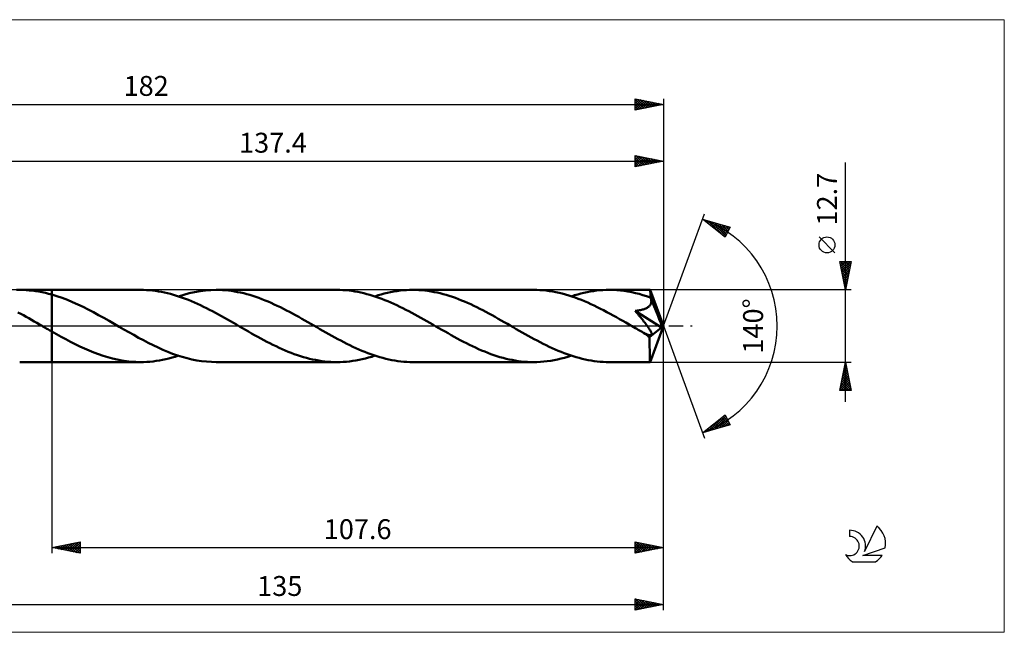
# Model space of a CAD drawing. Units: millimetres. Extents: x -90 to 197, y -54 to 54.
# Drawn here: x 24 to 197, y -54 to 54 of the extents above; entities that cross this region are included whole.
import ezdxf
from ezdxf.enums import TextEntityAlignment as Align

# ---------------------------------------------------------------- set-up
doc = ezdxf.new("R2010")
doc.units = ezdxf.units.MM
doc.header["$LTSCALE"] = 6.35
doc.linetypes.add('LONGDASH_DASH', pattern=[0.85, 0.4, -0.2, 0.05, -0.2])
for name, color, linetype in [('1', 4, 'CONTINUOUS'), ('2', 7, 'CONTINUOUS'), ('4', 2, 'LONGDASH_DASH'), ('CUT', 1, 'CONTINUOUS'), ('INFTOTAL', 9, 'CONTINUOUS'), ('NOCUT', 7, 'CONTINUOUS'), ('SK2', 7, 'CONTINUOUS'), ('SK4', 2, 'LONGDASH_DASH'), ('SK6', 5, 'CONTINUOUS')]:
    doc.layers.add(name, color=color, linetype=linetype)
doc.styles.get("Standard").update_dxf_attribs({"font": 'Monospac821 BT'})

msp = doc.modelspace()

# ---------------------------------------------------------------- linework, layer by layer
at = {"layer": '1', "color": 4, "linetype": 'CONTINUOUS', "lineweight": 50}
for p, q in [((23.6, 6.34), (24.16, 6.35)), ((24.72, 6.34), (24.16, 6.35)), ((24.16, 6.35), (29.8, 6.35)), ((25.28, 6.32), (24.72, 6.34)), ((25.85, 6.27), (25.28, 6.32)), ((26.41, 6.22), (25.85, 6.27)), ((26.98, 6.14), (26.41, 6.22)), ((27.54, 6.05), (26.98, 6.14)), ((28.11, 5.94), (27.54, 6.05)), ((28.67, 5.82), (28.11, 5.94)), ((29.24, 5.68), (28.67, 5.82)), ((29.8, 5.53), (29.24, 5.68)), ((29.8, 6.35), (45.4, 6.35)), ((29.8, -6.35), (29.8, 6.35)), ((30.71, 5.25), (29.8, 5.53)), ((31.63, 4.94), (30.71, 5.25)), ((45.93, 6.34), (45.4, 6.35)), ((46.46, 6.32), (45.93, 6.34)), ((46.98, 6.28), (46.46, 6.32)), ((47.51, 6.23), (46.98, 6.28)), ((48.04, 6.17), (47.51, 6.23)), ((48.56, 6.09), (48.04, 6.17)), ((49.09, 6), (48.56, 6.09)), ((49.61, 5.89), (49.09, 6)), ((50.14, 5.77), (49.61, 5.89)), ((50.67, 5.64), (50.14, 5.77)), ((51.19, 5.49), (50.67, 5.64)), ((51.72, 5.33), (51.19, 5.49)), ((52.25, 5.16), (51.72, 5.33)), ((52.06, 5.22), (53.01, 5.51)), ((53.01, 5.51), (53.96, 5.77)), ((53.96, 5.77), (54.92, 5.97)), ((54.92, 5.97), (55.87, 6.14)), ((55.87, 6.14), (56.82, 6.26)), ((56.82, 6.26), (57.77, 6.33)), ((57.77, 6.33), (58.72, 6.35)), ((59.26, 6.34), (58.72, 6.35)), ((58.72, 6.35), (79.96, 6.35)), ((59.8, 6.32), (59.26, 6.34)), ((60.33, 6.28), (59.8, 6.32)), ((60.87, 6.23), (60.33, 6.28)), ((61.4, 6.16), (60.87, 6.23)), ((61.94, 6.08), (61.4, 6.16)), ((62.48, 5.98), (61.94, 6.08)), ((63.01, 5.87), (62.48, 5.98)), ((63.55, 5.75), (63.01, 5.87)), ((64.09, 5.61), (63.55, 5.75)), ((64.62, 5.46), (64.09, 5.61)), ((65.16, 5.29), (64.62, 5.46)), ((65.7, 5.12), (65.16, 5.29)), ((80.49, 6.34), (79.96, 6.35)), ((81.02, 6.32), (80.49, 6.34)), ((81.55, 6.28), (81.02, 6.32)), ((82.08, 6.23), (81.55, 6.28)), ((82.6, 6.17), (82.08, 6.23)), ((83.13, 6.09), (82.6, 6.17)), ((83.66, 6), (83.13, 6.09)), ((84.18, 5.89), (83.66, 6)), ((84.71, 5.77), (84.18, 5.89)), ((85.24, 5.63), (84.71, 5.77)), ((85.77, 5.49), (85.24, 5.63)), ((86.29, 5.33), (85.77, 5.49)), ((86.82, 5.16), (86.29, 5.33)), ((86.63, 5.22), (87.18, 5.4)), ((87.18, 5.4), (87.73, 5.56)), ((87.73, 5.56), (88.29, 5.7)), ((88.29, 5.7), (88.84, 5.84)), ((88.84, 5.84), (89.39, 5.96)), ((89.39, 5.96), (89.94, 6.06)), ((89.94, 6.06), (90.5, 6.15)), ((90.5, 6.15), (91.06, 6.22)), ((91.06, 6.22), (91.61, 6.28)), ((91.61, 6.28), (92.17, 6.32)), ((92.17, 6.32), (92.73, 6.34)), ((92.73, 6.34), (93.29, 6.35)), ((93.82, 6.34), (93.29, 6.35)), ((93.29, 6.35), (114.53, 6.35)), ((94.36, 6.32), (93.82, 6.34)), ((94.9, 6.28), (94.36, 6.32)), ((95.43, 6.23), (94.9, 6.28)), ((95.97, 6.16), (95.43, 6.23)), ((96.51, 6.08), (95.97, 6.16)), ((97.04, 5.98), (96.51, 6.08)), ((97.58, 5.87), (97.04, 5.98)), ((98.11, 5.75), (97.58, 5.87)), ((98.65, 5.61), (98.11, 5.75)), ((99.19, 5.46), (98.65, 5.61)), ((99.72, 5.29), (99.19, 5.46)), ((100.26, 5.12), (99.72, 5.29)), ((115.09, 6.34), (114.53, 6.35)), ((115.66, 6.32), (115.09, 6.34)), ((116.22, 6.28), (115.66, 6.32)), ((116.78, 6.22), (116.22, 6.28)), ((117.34, 6.14), (116.78, 6.22)), ((117.91, 6.05), (117.34, 6.14)), ((118.47, 5.95), (117.91, 6.05)), ((119.03, 5.83), (118.47, 5.95)), ((119.59, 5.69), (119.03, 5.83)), ((120.16, 5.54), (119.59, 5.69)), ((120.72, 5.37), (120.16, 5.54)), ((121.28, 5.19), (120.72, 5.37)), ((121.19, 5.22), (121.75, 5.4)), ((121.75, 5.4), (122.3, 5.56)), ((122.3, 5.56), (122.86, 5.71)), ((122.86, 5.71), (123.41, 5.84)), ((123.41, 5.84), (123.97, 5.96)), ((123.97, 5.96), (124.52, 6.06)), ((124.52, 6.06), (125.08, 6.15)), ((125.08, 6.15), (125.63, 6.22)), ((125.63, 6.22), (126.19, 6.28)), ((126.19, 6.28), (126.74, 6.32)), ((126.74, 6.32), (127.3, 6.34)), ((127.3, 6.34), (127.85, 6.35)), ((128.51, 6.34), (127.85, 6.35)), ((127.85, 6.35), (135.03, 6.35)), ((129.17, 6.3), (128.51, 6.34)), ((129.83, 6.25), (129.17, 6.3)), ((130.48, 6.17), (129.83, 6.25)), ((131.14, 6.07), (130.48, 6.17)), ((131.8, 5.95), (131.14, 6.07)), ((132.46, 5.8), (131.8, 5.95)), ((133.12, 5.64), (132.46, 5.8)), ((133.77, 5.45), (133.12, 5.64)), ((134.43, 5.25), (133.77, 5.45)), ((135.09, 5.03), (134.43, 5.25)), ((135.04, 6.34), (135.03, 6.35)), ((135.03, 6.35), (135.03, 6.35)), ((135.03, 6.35), (135.03, 6.35)), ((135.03, 6.35), (135.03, 6.35)), ((135.03, 6.35), (135.03, 6.35)), ((135.04, 6.32), (135.04, 6.34)), ((137.4, 0), (135.04, 6.34)), ((135.04, 6.34), (135.04, 6.34)), ((135.05, 6.28), (135.04, 6.32)), ((135.05, 6.23), (135.05, 6.28)), ((135.06, 6.16), (135.05, 6.23)), ((135.07, 6.08), (135.06, 6.16)), ((135.07, 5.99), (135.07, 6.08)), ((135.08, 5.88), (135.07, 5.99)), ((135.08, 5.76), (135.08, 5.88)), ((135.09, 5.63), (135.08, 5.76)), ((137.4, 0), (135.09, 5.63)), ((135.09, 5.03), (135.09, 5.63)), ((32.55, 4.59), (31.63, 4.94)), ((33.47, 4.21), (32.55, 4.59)), ((34.38, 3.8), (33.47, 4.21)), ((35.3, 3.36), (34.38, 3.8)), ((52.77, 4.98), (52.25, 5.16)), ((53.3, 4.78), (52.77, 4.98)), ((53.83, 4.58), (53.3, 4.78)), ((54.35, 4.36), (53.83, 4.58)), ((54.88, 4.13), (54.35, 4.36)), ((55.41, 3.9), (54.88, 4.13)), ((55.93, 3.66), (55.41, 3.9)), ((56.46, 3.4), (55.93, 3.66)), ((66.23, 4.93), (65.7, 5.12)), ((66.77, 4.73), (66.23, 4.93)), ((67.31, 4.51), (66.77, 4.73)), ((67.85, 4.29), (67.31, 4.51)), ((68.39, 4.05), (67.85, 4.29)), ((68.92, 3.81), (68.39, 4.05)), ((69.46, 3.56), (68.92, 3.81)), ((70, 3.3), (69.46, 3.56)), ((87.35, 4.97), (86.82, 5.16)), ((87.87, 4.78), (87.35, 4.97)), ((88.4, 4.57), (87.87, 4.78)), ((88.92, 4.36), (88.4, 4.57)), ((89.45, 4.13), (88.92, 4.36)), ((89.98, 3.9), (89.45, 4.13)), ((90.51, 3.65), (89.98, 3.9)), ((91.03, 3.4), (90.51, 3.65)), ((100.8, 4.93), (100.26, 5.12)), ((101.33, 4.73), (100.8, 4.93)), ((101.87, 4.51), (101.33, 4.73)), ((102.4, 4.29), (101.87, 4.51)), ((102.94, 4.06), (102.4, 4.29)), ((103.48, 3.82), (102.94, 4.06)), ((104.02, 3.56), (103.48, 3.82)), ((104.55, 3.3), (104.02, 3.56)), ((121.84, 5), (121.28, 5.19)), ((122.4, 4.79), (121.84, 5)), ((122.96, 4.58), (122.4, 4.79)), ((123.51, 4.35), (122.96, 4.58)), ((124.07, 4.11), (123.51, 4.35)), ((124.63, 3.86), (124.07, 4.11)), ((125.19, 3.59), (124.63, 3.86)), ((125.75, 3.32), (125.19, 3.59)), ((134.86, 3.46), (134.96, 3.55)), ((134.96, 3.55), (135.04, 3.65)), ((135.04, 3.65), (135.11, 3.76)), ((135.11, 4.99), (135.09, 5.03)), ((135.12, 4.95), (135.11, 4.99)), ((135.11, 3.76), (135.17, 3.87)), ((135.14, 4.91), (135.12, 4.95)), ((135.15, 4.87), (135.14, 4.91)), ((135.17, 4.83), (135.15, 4.87)), ((135.19, 4.78), (135.17, 4.83)), ((135.17, 3.87), (135.21, 3.99)), ((135.2, 4.74), (135.19, 4.78)), ((135.23, 4.62), (135.2, 4.74)), ((136.04, 2.71), (135.2, 4.74)), ((135.21, 3.99), (135.24, 4.11)), ((135.25, 4.49), (135.23, 4.62)), ((135.24, 4.11), (135.25, 4.24)), ((135.26, 4.37), (135.25, 4.49)), ((135.25, 4.24), (135.26, 4.37)), ((24.33, 2.14), (23.85, 2.4)), ((24.8, 1.89), (24.33, 2.14)), ((25.28, 1.62), (24.8, 1.89)), ((36.21, 2.9), (35.3, 3.36)), ((37.13, 2.43), (36.21, 2.9)), ((38.04, 1.93), (37.13, 2.43)), ((38.96, 1.42), (38.04, 1.93)), ((56.99, 3.14), (56.46, 3.4)), ((57.52, 2.87), (56.99, 3.14)), ((58.04, 2.6), (57.52, 2.87)), ((58.57, 2.32), (58.04, 2.6)), ((59.1, 2.03), (58.57, 2.32)), ((59.63, 1.74), (59.1, 2.03)), ((60.16, 1.44), (59.63, 1.74)), ((70.54, 3.03), (70, 3.3)), ((71.08, 2.75), (70.54, 3.03)), ((71.61, 2.47), (71.08, 2.75)), ((72.15, 2.18), (71.61, 2.47)), ((72.69, 1.89), (72.15, 2.18)), ((73.23, 1.59), (72.69, 1.89)), ((91.56, 3.14), (91.03, 3.4)), ((92.09, 2.87), (91.56, 3.14)), ((92.62, 2.59), (92.09, 2.87)), ((93.14, 2.31), (92.62, 2.59)), ((93.67, 2.03), (93.14, 2.31)), ((94.2, 1.74), (93.67, 2.03)), ((94.73, 1.44), (94.2, 1.74)), ((105.09, 3.03), (104.55, 3.3)), ((105.63, 2.76), (105.09, 3.03)), ((106.17, 2.47), (105.63, 2.76)), ((106.7, 2.19), (106.17, 2.47)), ((107.24, 1.89), (106.7, 2.19)), ((107.78, 1.59), (107.24, 1.89)), ((126.31, 3.04), (125.75, 3.32)), ((126.87, 2.76), (126.31, 3.04)), ((127.43, 2.46), (126.87, 2.76)), ((127.99, 2.16), (127.43, 2.46)), ((128.55, 1.86), (127.99, 2.16)), ((129.11, 1.55), (128.55, 1.86)), ((132.43, 2.64), (132.62, 2.67)), ((132.59, 2.45), (132.43, 2.64)), ((137.07, -0.26), (132.43, 2.64)), ((132.75, 2.25), (132.59, 2.45)), ((132.62, 2.67), (132.81, 2.7)), ((132.91, 2.06), (132.75, 2.25)), ((132.81, 2.7), (133, 2.73)), ((133.07, 1.87), (132.91, 2.06)), ((133, 2.73), (133.17, 2.76)), ((133.23, 1.67), (133.07, 1.87)), ((133.17, 2.76), (133.35, 2.8)), ((133.35, 2.8), (133.52, 2.84)), ((133.52, 2.84), (133.68, 2.88)), ((133.68, 2.88), (133.83, 2.92)), ((133.83, 2.92), (133.99, 2.97)), ((133.99, 2.97), (134.13, 3.03)), ((134.13, 3.03), (134.27, 3.09)), ((134.27, 3.09), (134.4, 3.15)), ((134.4, 3.15), (134.53, 3.22)), ((134.53, 3.22), (134.65, 3.29)), ((134.65, 3.29), (134.76, 3.37)), ((134.76, 3.37), (134.86, 3.46)), ((136.43, 1.75), (136.04, 2.71)), ((136.66, 1.18), (136.43, 1.75)), ((25.75, 1.36), (25.28, 1.62)), ((26.22, 1.09), (25.75, 1.36)), ((26.7, 0.82), (26.22, 1.09)), ((27.17, 0.55), (26.7, 0.82)), ((27.64, 0.27), (27.17, 0.55)), ((28.12, 0), (27.64, 0.27)), ((28.22, -0.06), (28.12, 0)), ((39.88, 0.9), (38.96, 1.42)), ((40.79, 0.37), (39.88, 0.9)), ((41.65, -0.12), (40.79, 0.37)), ((60.68, 1.15), (60.16, 1.44)), ((61.21, 0.85), (60.68, 1.15)), ((61.74, 0.54), (61.21, 0.85)), ((62.27, 0.24), (61.74, 0.54)), ((62.8, -0.07), (62.27, 0.24)), ((73.76, 1.29), (73.23, 1.59)), ((74.29, 0.98), (73.76, 1.29)), ((74.83, 0.68), (74.29, 0.98)), ((75.36, 0.37), (74.83, 0.68)), ((75.88, 0.07), (75.36, 0.37)), ((76.4, -0.23), (75.88, 0.07)), ((95.25, 1.14), (94.73, 1.44)), ((95.78, 0.84), (95.25, 1.14)), ((96.31, 0.54), (95.78, 0.84)), ((96.84, 0.24), (96.31, 0.54)), ((97.37, -0.07), (96.84, 0.24)), ((108.32, 1.29), (107.78, 1.59)), ((108.85, 0.99), (108.32, 1.29)), ((109.39, 0.68), (108.85, 0.99)), ((109.93, 0.37), (109.39, 0.68)), ((110.45, 0.07), (109.93, 0.37)), ((110.98, -0.23), (110.45, 0.07)), ((129.67, 1.23), (129.11, 1.55)), ((130.23, 0.91), (129.67, 1.23)), ((130.78, 0.59), (130.23, 0.91)), ((131.34, 0.27), (130.78, 0.59)), ((131.9, -0.05), (131.34, 0.27)), ((133.38, 1.49), (133.23, 1.67)), ((133.54, 1.3), (133.38, 1.49)), ((133.68, 1.12), (133.54, 1.3)), ((133.83, 0.94), (133.68, 1.12)), ((133.96, 0.76), (133.83, 0.94)), ((134.1, 0.59), (133.96, 0.76)), ((134.23, 0.42), (134.1, 0.59)), ((134.35, 0.26), (134.23, 0.42)), ((134.46, 0.1), (134.35, 0.26)), ((134.57, -0.05), (134.46, 0.1)), ((135.04, -6.34), (137.4, 0)), ((136.8, 0.81), (136.66, 1.18)), ((136.9, 0.53), (136.8, 0.81)), ((136.96, 0.32), (136.9, 0.53)), ((137.01, 0.14), (136.96, 0.32)), ((137.01, 0.08), (137, 0.14)), ((137.4, 0), (137, 0.14)), ((137.01, 0.14), (137, 0.14)), ((137.4, 0), (137.01, 0.14)), ((137.03, 0.01), (137.01, 0.08)), ((137.04, -0.05), (137.03, 0.01)), ((28.33, -0.12), (28.22, -0.06)), ((28.44, -0.19), (28.33, -0.12)), ((28.55, -0.25), (28.44, -0.19)), ((28.65, -0.31), (28.55, -0.25)), ((28.76, -0.37), (28.65, -0.31)), ((28.93, -0.47), (28.76, -0.37)), ((29.11, -0.57), (28.93, -0.47)), ((29.28, -0.67), (29.11, -0.57)), ((29.45, -0.77), (29.28, -0.67)), ((29.63, -0.87), (29.45, -0.77)), ((29.8, -0.97), (29.63, -0.87)), ((30.62, -1.43), (29.8, -0.97)), ((31.44, -1.89), (30.62, -1.43)), ((42.5, -0.61), (41.65, -0.12)), ((43.36, -1.1), (42.5, -0.61)), ((44.21, -1.58), (43.36, -1.1)), ((45.07, -2.06), (44.21, -1.58)), ((63.33, -0.37), (62.8, -0.07)), ((63.87, -0.68), (63.33, -0.37)), ((64.41, -0.99), (63.87, -0.68)), ((64.94, -1.3), (64.41, -0.99)), ((65.48, -1.6), (64.94, -1.3)), ((66.02, -1.9), (65.48, -1.6)), ((76.93, -0.53), (76.4, -0.23)), ((77.45, -0.83), (76.93, -0.53)), ((77.98, -1.13), (77.45, -0.83)), ((78.51, -1.43), (77.98, -1.13)), ((79.03, -1.73), (78.51, -1.43)), ((79.56, -2.02), (79.03, -1.73)), ((97.89, -0.37), (97.37, -0.07)), ((98.43, -0.68), (97.89, -0.37)), ((98.97, -0.99), (98.43, -0.68)), ((99.51, -1.29), (98.97, -0.99)), ((100.04, -1.6), (99.51, -1.29)), ((100.58, -1.89), (100.04, -1.6)), ((111.5, -0.54), (110.98, -0.23)), ((112.02, -0.84), (111.5, -0.54)), ((112.55, -1.13), (112.02, -0.84)), ((113.07, -1.43), (112.55, -1.13)), ((113.59, -1.72), (113.07, -1.43)), ((114.12, -2.01), (113.59, -1.72)), ((132.46, -0.37), (131.9, -0.05)), ((132.7, -0.51), (132.46, -0.37)), ((132.94, -0.65), (132.7, -0.51)), ((133.17, -0.78), (132.94, -0.65)), ((133.41, -0.92), (133.17, -0.78)), ((133.65, -1.05), (133.41, -0.92)), ((133.89, -1.19), (133.65, -1.05)), ((133.99, -1.24), (133.89, -1.19)), ((134.1, -1.3), (133.99, -1.24)), ((134.2, -1.35), (134.1, -1.3)), ((134.31, -1.4), (134.2, -1.35)), ((134.42, -1.44), (134.31, -1.4)), ((134.52, -1.49), (134.42, -1.44)), ((134.62, -1.53), (134.52, -1.49)), ((134.68, -0.19), (134.57, -0.05)), ((134.73, -1.56), (134.62, -1.53)), ((134.78, -0.33), (134.68, -0.19)), ((134.84, -1.59), (134.73, -1.56)), ((134.87, -0.47), (134.78, -0.33)), ((134.95, -1.62), (134.84, -1.59)), ((134.96, -0.6), (134.87, -0.47)), ((135.05, -1.63), (134.95, -1.62)), ((134.96, -1.96), (137.07, -0.26)), ((135.03, -0.72), (134.96, -0.6)), ((135.1, -0.84), (135.03, -0.72)), ((135.14, -1.63), (135.05, -1.63)), ((135.17, -0.95), (135.1, -0.84)), ((135.14, -1.63), (135.22, -1.62)), ((135.22, -1.06), (135.17, -0.95)), ((135.27, -1.17), (135.22, -1.06)), ((135.22, -1.62), (135.28, -1.58)), ((135.3, -1.27), (135.27, -1.17)), ((135.28, -1.58), (135.32, -1.53)), ((135.33, -1.36), (135.3, -1.27)), ((135.32, -1.53), (135.33, -1.45)), ((135.33, -1.45), (135.33, -1.36)), ((137.05, -0.1), (137.04, -0.05)), ((137.06, -0.16), (137.05, -0.1)), ((137.07, -0.21), (137.06, -0.16)), ((137.07, -0.26), (137.07, -0.21)), ((32.26, -2.34), (31.44, -1.89)), ((33.08, -2.77), (32.26, -2.34)), ((33.9, -3.19), (33.08, -2.77)), ((34.72, -3.59), (33.9, -3.19)), ((45.92, -2.52), (45.07, -2.06)), ((46.78, -2.96), (45.92, -2.52)), ((47.63, -3.39), (46.78, -2.96)), ((48.49, -3.79), (47.63, -3.39)), ((66.56, -2.19), (66.02, -1.9)), ((67.09, -2.48), (66.56, -2.19)), ((67.63, -2.76), (67.09, -2.48)), ((68.17, -3.04), (67.63, -2.76)), ((68.7, -3.3), (68.17, -3.04)), ((69.24, -3.57), (68.7, -3.3)), ((80.09, -2.3), (79.56, -2.02)), ((80.62, -2.58), (80.09, -2.3)), ((81.15, -2.86), (80.62, -2.58)), ((81.67, -3.13), (81.15, -2.86)), ((82.2, -3.39), (81.67, -3.13)), ((82.73, -3.64), (82.2, -3.39)), ((101.12, -2.19), (100.58, -1.89)), ((101.65, -2.48), (101.12, -2.19)), ((102.19, -2.76), (101.65, -2.48)), ((102.73, -3.03), (102.19, -2.76)), ((103.26, -3.3), (102.73, -3.03)), ((103.8, -3.56), (103.26, -3.3)), ((114.64, -2.3), (114.12, -2.01)), ((115.17, -2.58), (114.64, -2.3)), ((115.7, -2.85), (115.17, -2.58)), ((116.23, -3.12), (115.7, -2.85)), ((116.76, -3.38), (116.23, -3.12)), ((117.28, -3.64), (116.76, -3.38)), ((134.96, -2.35), (134.96, -1.96)), ((134.96, -2.73), (134.96, -2.35)), ((134.96, -3.09), (134.96, -2.73)), ((134.96, -3.45), (134.96, -3.09)), ((134.96, -3.79), (134.96, -3.45)), ((35.55, -3.97), (34.72, -3.59)), ((36.37, -4.33), (35.55, -3.97)), ((37.19, -4.66), (36.37, -4.33)), ((38.01, -4.97), (37.19, -4.66)), ((38.83, -5.25), (38.01, -4.97)), ((49.34, -4.18), (48.49, -3.79)), ((50.19, -4.54), (49.34, -4.18)), ((51.05, -4.87), (50.19, -4.54)), ((51.9, -5.17), (51.05, -4.87)), ((52.75, -5.44), (51.9, -5.17)), ((69.78, -3.82), (69.24, -3.57)), ((70.32, -4.06), (69.78, -3.82)), ((70.85, -4.29), (70.32, -4.06)), ((71.39, -4.52), (70.85, -4.29)), ((71.92, -4.73), (71.39, -4.52)), ((72.46, -4.93), (71.92, -4.73)), ((73, -5.12), (72.46, -4.93)), ((73.53, -5.3), (73, -5.12)), ((83.26, -3.89), (82.73, -3.64)), ((83.78, -4.13), (83.26, -3.89)), ((84.31, -4.35), (83.78, -4.13)), ((84.84, -4.57), (84.31, -4.35)), ((85.37, -4.78), (84.84, -4.57)), ((85.9, -4.97), (85.37, -4.78)), ((86.42, -5.15), (85.9, -4.97)), ((86.95, -5.33), (86.42, -5.15)), ((104.34, -3.81), (103.8, -3.56)), ((104.87, -4.06), (104.34, -3.81)), ((105.41, -4.29), (104.87, -4.06)), ((105.95, -4.51), (105.41, -4.29)), ((106.48, -4.73), (105.95, -4.51)), ((107.02, -4.93), (106.48, -4.73)), ((107.56, -5.12), (107.02, -4.93)), ((108.09, -5.29), (107.56, -5.12)), ((117.81, -3.88), (117.28, -3.64)), ((118.34, -4.12), (117.81, -3.88)), ((118.87, -4.35), (118.34, -4.12)), ((119.4, -4.56), (118.87, -4.35)), ((119.92, -4.77), (119.4, -4.56)), ((120.45, -4.97), (119.92, -4.77)), ((120.98, -5.15), (120.45, -4.97)), ((121.51, -5.32), (120.98, -5.15)), ((134.97, -4.12), (134.96, -3.79)), ((134.97, -4.44), (134.97, -4.12)), ((134.97, -4.73), (134.97, -4.44)), ((134.97, -5.01), (134.97, -4.73)), ((134.98, -5.26), (134.97, -5.01)), ((24.16, -6.35), (29.8, -6.35)), ((29.8, -6.35), (45.4, -6.35)), ((39.65, -5.5), (38.83, -5.25)), ((40.47, -5.72), (39.65, -5.5)), ((41.29, -5.91), (40.47, -5.72)), ((42.12, -6.07), (41.29, -5.91)), ((42.94, -6.19), (42.12, -6.07)), ((43.76, -6.28), (42.94, -6.19)), ((44.58, -6.33), (43.76, -6.28)), ((45.4, -6.35), (44.58, -6.33)), ((45.4, -6.35), (45.95, -6.34)), ((45.95, -6.34), (46.51, -6.32)), ((46.51, -6.32), (47.06, -6.28)), ((47.06, -6.28), (47.62, -6.22)), ((47.62, -6.22), (48.17, -6.15)), ((48.17, -6.15), (48.73, -6.06)), ((48.73, -6.06), (49.28, -5.96)), ((49.28, -5.96), (49.84, -5.84)), ((49.84, -5.84), (50.39, -5.71)), ((50.39, -5.71), (50.95, -5.56)), ((50.95, -5.56), (51.51, -5.4)), ((51.51, -5.4), (52.06, -5.22)), ((53.61, -5.68), (52.75, -5.44)), ((54.46, -5.88), (53.61, -5.68)), ((55.31, -6.05), (54.46, -5.88)), ((56.16, -6.18), (55.31, -6.05)), ((57.02, -6.27), (56.16, -6.18)), ((57.87, -6.33), (57.02, -6.27)), ((58.72, -6.35), (57.87, -6.33)), ((58.72, -6.35), (79.96, -6.35)), ((74.07, -5.46), (73.53, -5.3)), ((74.61, -5.61), (74.07, -5.46)), ((75.14, -5.75), (74.61, -5.61)), ((75.68, -5.87), (75.14, -5.75)), ((76.21, -5.98), (75.68, -5.87)), ((76.75, -6.08), (76.21, -5.98)), ((77.29, -6.16), (76.75, -6.08)), ((77.82, -6.23), (77.29, -6.16)), ((78.36, -6.28), (77.82, -6.23)), ((78.89, -6.32), (78.36, -6.28)), ((79.43, -6.34), (78.89, -6.32)), ((79.96, -6.35), (79.43, -6.34)), ((79.96, -6.35), (80.52, -6.34)), ((80.52, -6.34), (81.08, -6.32)), ((81.08, -6.32), (81.63, -6.28)), ((81.63, -6.28), (82.19, -6.22)), ((82.19, -6.22), (82.74, -6.15)), ((82.74, -6.15), (83.3, -6.06)), ((83.3, -6.06), (83.85, -5.96)), ((83.85, -5.96), (84.41, -5.84)), ((84.41, -5.84), (84.96, -5.71)), ((84.96, -5.71), (85.52, -5.56)), ((85.52, -5.56), (86.07, -5.4)), ((86.07, -5.4), (86.63, -5.22)), ((87.48, -5.49), (86.95, -5.33)), ((88.01, -5.63), (87.48, -5.49)), ((88.53, -5.77), (88.01, -5.63)), ((89.06, -5.89), (88.53, -5.77)), ((89.59, -5.99), (89.06, -5.89)), ((90.12, -6.09), (89.59, -5.99)), ((90.65, -6.17), (90.12, -6.09)), ((91.17, -6.23), (90.65, -6.17)), ((91.7, -6.28), (91.17, -6.23)), ((92.23, -6.32), (91.7, -6.28)), ((92.76, -6.34), (92.23, -6.32)), ((93.29, -6.35), (92.76, -6.34)), ((93.29, -6.35), (114.53, -6.35)), ((108.63, -5.46), (108.09, -5.29)), ((109.17, -5.61), (108.63, -5.46)), ((109.7, -5.75), (109.17, -5.61)), ((110.24, -5.87), (109.7, -5.75)), ((110.77, -5.98), (110.24, -5.87)), ((111.31, -6.08), (110.77, -5.98)), ((111.85, -6.16), (111.31, -6.08)), ((112.38, -6.23), (111.85, -6.16)), ((112.92, -6.28), (112.38, -6.23)), ((113.46, -6.32), (112.92, -6.28)), ((113.99, -6.34), (113.46, -6.32)), ((114.53, -6.35), (113.99, -6.34)), ((114.53, -6.35), (115.14, -6.34)), ((115.14, -6.34), (115.74, -6.31)), ((115.74, -6.31), (116.35, -6.26)), ((116.35, -6.26), (116.95, -6.2)), ((116.95, -6.2), (117.56, -6.11)), ((117.56, -6.11), (118.16, -6.01)), ((118.16, -6.01), (118.77, -5.88)), ((118.77, -5.88), (119.37, -5.74)), ((119.37, -5.74), (119.98, -5.59)), ((119.98, -5.59), (120.59, -5.41)), ((120.59, -5.41), (121.19, -5.22)), ((122.04, -5.48), (121.51, -5.32)), ((122.57, -5.63), (122.04, -5.48)), ((123.09, -5.77), (122.57, -5.63)), ((123.62, -5.89), (123.09, -5.77)), ((124.15, -5.99), (123.62, -5.89)), ((124.68, -6.09), (124.15, -5.99)), ((125.21, -6.17), (124.68, -6.09)), ((125.74, -6.23), (125.21, -6.17)), ((126.27, -6.28), (125.74, -6.23)), ((126.8, -6.32), (126.27, -6.28)), ((127.32, -6.34), (126.8, -6.32)), ((127.85, -6.35), (127.32, -6.34)), ((127.85, -6.35), (135.03, -6.35)), ((134.98, -5.49), (134.98, -5.26)), ((134.99, -5.69), (134.98, -5.49)), ((134.99, -5.86), (134.99, -5.69)), ((135, -6.01), (134.99, -5.86)), ((135, -6.13), (135, -6.01)), ((135.01, -6.22), (135, -6.13)), ((135.02, -6.29), (135.01, -6.22)), ((135.02, -6.34), (135.02, -6.29)), ((135.03, -6.35), (135.02, -6.34)), ((135.03, -6.35), (135.04, -6.34)), ((135.03, -6.35), (135.03, -6.35)), ((135.03, -6.35), (135.03, -6.35)), ((135.03, -6.35), (135.03, -6.35)), ((135.03, -6.35), (135.03, -6.35)), ((135.04, -6.34), (135.04, -6.34))]:
    msp.add_line(p, q, dxfattribs=at)
msp.add_ellipse((137.4, 0), major_axis=(-8.97, 5.84), ratio=0.278612, start_param=1.354548, end_param=1.479704, dxfattribs=at)
at = {"layer": '2', "color": 7, "linetype": 'CONTINUOUS', "lineweight": 25}
for p, q in [((132.4, 28), (132.4, 30)), ((132.4, 30), (137.4, 29)), ((132.4, 29.74), (132.61, 29.96)), ((132.4, 29.32), (132.97, 29.89)), ((132.4, 28.9), (133.32, 29.82)), ((132.4, 28.47), (133.67, 29.75)), ((132.4, 28.05), (134.03, 29.67)), ((132.4, 29.67), (133.79, 28.28)), ((132.52, 29.98), (134.14, 28.35)), ((132.87, 28.09), (134.38, 29.6)), ((133.05, 29.87), (134.5, 28.42)), ((133.4, 28.2), (134.73, 29.53)), ((133.58, 29.76), (134.85, 28.49)), ((133.93, 28.31), (135.09, 29.46)), ((134.11, 29.66), (135.2, 28.56)), ((134.64, 29.55), (135.56, 28.63)), ((135.17, 29.45), (135.91, 28.7)), ((137.4, 30), (137.4, 0)), ((0, 29), (137.4, 29)), ((132.4, 29.24), (133.44, 28.21)), ((137.4, 29), (132.4, 28)), ((132.4, 28.82), (133.08, 28.14)), ((132.4, 28.4), (132.73, 28.07)), ((134.46, 28.41), (135.44, 29.39)), ((134.99, 28.52), (135.8, 29.32)), ((135.52, 28.62), (136.15, 29.25)), ((135.7, 29.34), (136.27, 28.77)), ((136.05, 28.73), (136.5, 29.18)), ((136.23, 29.23), (136.62, 28.84)), ((136.58, 28.84), (136.86, 29.11)), ((136.76, 29.13), (136.97, 28.91)), ((137.11, 28.94), (137.21, 29.04)), ((137.29, 29.02), (137.33, 28.99)), ((169.4, -13.35), (169.4, 28.75)), ((137.4, 0), (144.58, 19.73)), ((144.24, 18.79), (149.15, 17.4)), ((148.23, 15.62), (144.24, 18.79)), ((144.27, 18.77), (144.29, 18.78)), ((144.51, 18.58), (144.62, 18.69)), ((144.67, 18.67), (145.74, 17.6)), ((144.75, 18.39), (144.95, 18.59)), ((144.98, 18.2), (145.28, 18.5)), ((145.22, 18.02), (145.61, 18.4)), ((145.26, 18.5), (147.81, 15.95)), ((145.46, 17.83), (145.94, 18.31)), ((145.69, 17.64), (146.27, 18.22)), ((145.86, 18.33), (148.35, 15.84)), ((145.93, 17.45), (146.6, 18.12)), ((146.16, 17.26), (146.93, 18.03)), ((146.4, 17.08), (147.26, 17.94)), ((146.45, 18.17), (148.49, 16.12)), ((146.64, 16.89), (147.59, 17.84)), ((146.87, 16.7), (147.92, 17.75)), ((147.04, 18), (148.63, 16.4)), ((147.11, 16.51), (148.25, 17.65)), ((147.35, 16.32), (148.58, 17.56)), ((147.58, 16.14), (148.91, 17.47)), ((147.63, 17.83), (148.78, 16.68)), ((148.23, 17.66), (148.92, 16.97)), ((149.15, 17.4), (148.23, 15.62)), ((148.82, 17.49), (149.07, 17.25)), ((147.82, 15.95), (149.01, 17.14)), ((148.06, 15.76), (148.57, 16.27)), ((167.55, 12.87), (164.75, 15.68)), ((169.4, 6.35), (168.4, 11.35)), ((168.4, 11.35), (170.4, 11.35)), ((168.43, 11.2), (168.58, 11.35)), ((168.47, 10.99), (170.02, 9.44)), ((168.5, 10.85), (169, 11.35)), ((168.54, 11.35), (170.09, 9.8)), ((168.57, 10.5), (169.42, 11.35)), ((168.58, 10.46), (169.95, 9.09)), ((168.64, 10.14), (169.85, 11.35)), ((168.71, 9.79), (170.27, 11.35)), ((168.78, 9.44), (170.33, 10.98)), ((168.85, 9.08), (170.22, 10.45)), ((168.96, 11.35), (170.16, 10.15)), ((169.39, 11.35), (170.23, 10.51)), ((170.4, 11.35), (169.4, 6.35)), ((169.81, 11.35), (170.3, 10.86)), ((170.24, 11.35), (170.37, 11.21)), ((168.68, 9.93), (169.88, 8.74)), ((168.79, 9.4), (169.81, 8.38)), ((168.9, 8.87), (169.74, 8.03)), ((168.92, 8.73), (170.11, 9.92)), ((169, 8.37), (170.01, 9.39)), ((169.07, 8.02), (169.9, 8.86)), ((169, 8.34), (169.67, 7.68)), ((169.11, 7.81), (169.59, 7.32)), ((169.14, 7.67), (169.8, 8.33)), ((169.21, 7.31), (169.69, 7.8)), ((169.21, 7.28), (169.52, 6.97)), ((169.28, 6.96), (169.58, 7.27)), ((170.4, 6.35), (135.09, 6.35)), ((169.32, 6.75), (169.45, 6.62)), ((169.35, 6.61), (169.48, 6.74)), ((137.4, -40), (137.4, 0)), ((137.4, -50), (137.4, 0)), ((137.4, 0), (144.58, -19.73)), ((29.8, -6.35), (29.8, -40)), ((135.09, -6.35), (170.4, -6.35)), ((168.4, -11.35), (169.4, -6.35)), ((169.31, -6.81), (169.54, -7.05)), ((169.32, -6.76), (169.45, -6.62)), ((169.38, -6.46), (169.43, -6.52)), ((169.4, -6.35), (170.4, -11.35)), ((168.79, -9.41), (169.81, -8.39)), ((168.89, -8.88), (169.74, -8.04)), ((168.95, -8.58), (170.07, -9.7)), ((169, -8.35), (169.67, -7.69)), ((169.02, -8.23), (169.96, -9.17)), ((169.1, -7.87), (169.86, -8.64)), ((169.11, -7.82), (169.6, -7.33)), ((169.17, -7.52), (169.75, -8.11)), ((169.21, -7.29), (169.53, -6.98)), ((169.24, -7.17), (169.65, -7.58)), ((168.47, -11), (170.02, -9.45)), ((168.55, -11.35), (170.09, -9.81)), ((168.58, -10.47), (169.95, -9.1)), ((168.6, -10.35), (169.6, -11.35)), ((168.67, -10), (170.02, -11.35)), ((168.68, -9.94), (169.88, -8.75)), ((168.74, -9.64), (170.39, -11.29)), ((168.81, -9.29), (170.28, -10.76)), ((168.88, -8.94), (170.18, -10.23)), ((168.97, -11.35), (170.16, -10.16)), ((170.4, -11.35), (168.4, -11.35)), ((168.46, -11.06), (168.75, -11.35)), ((168.53, -10.7), (169.18, -11.35)), ((169.4, -11.35), (170.23, -10.51)), ((169.82, -11.35), (170.3, -10.87)), ((170.25, -11.35), (170.37, -11.22)), ((144.24, -18.79), (148.23, -15.62)), ((145.29, -18.49), (147.92, -15.87)), ((145.89, -18.33), (148.35, -15.86)), ((146.21, -17.23), (146.99, -18.01)), ((146.44, -17.04), (147.32, -17.92)), ((146.48, -18.16), (148.5, -16.14)), ((146.68, -16.85), (147.65, -17.82)), ((146.92, -16.67), (147.98, -17.73)), ((147.07, -17.99), (148.64, -16.42)), ((147.15, -16.48), (148.31, -17.64)), ((147.39, -16.29), (148.64, -17.54)), ((147.62, -16.1), (148.97, -17.45)), ((147.66, -17.82), (148.79, -16.7)), ((147.86, -15.91), (148.93, -16.99)), ((148.1, -15.73), (148.49, -16.12)), ((148.23, -15.62), (149.15, -17.4)), ((148.26, -17.65), (148.93, -16.98)), ((148.85, -17.48), (149.07, -17.26)), ((149.15, -17.4), (144.24, -18.79)), ((144.32, -18.73), (144.35, -18.76)), ((144.55, -18.55), (144.68, -18.67)), ((144.7, -18.66), (145.85, -17.52)), ((144.79, -18.36), (145.01, -18.58)), ((145.02, -18.17), (145.34, -18.48)), ((145.26, -17.98), (145.67, -18.39)), ((145.5, -17.79), (146, -18.29)), ((145.73, -17.61), (146.33, -18.2)), ((145.97, -17.42), (146.66, -18.11)), ((29.8, -39), (34.8, -38)), ((32.87, -39.61), (34.41, -38.08)), ((34.52, -38.06), (34.8, -38.33)), ((34.8, -38), (34.8, -40)), ((132.4, -40), (132.4, -38)), ((132.4, -38), (137.4, -39)), ((132.4, -38.37), (132.71, -38.06)), ((132.66, -38.05), (134.24, -39.63)), ((29.8, -39), (137.4, -39)), ((34.8, -40), (29.8, -39)), ((29.93, -38.97), (29.99, -39.04)), ((30.05, -39.05), (30.17, -38.93)), ((30.28, -38.9), (30.52, -39.14)), ((30.4, -39.12), (30.7, -38.82)), ((30.63, -38.83), (31.05, -39.25)), ((30.75, -39.19), (31.23, -38.71)), ((30.99, -38.76), (31.58, -39.36)), ((31.11, -39.26), (31.76, -38.61)), ((31.34, -38.69), (32.11, -39.46)), ((31.46, -39.33), (32.29, -38.5)), ((31.69, -38.62), (32.64, -39.57)), ((31.81, -39.4), (32.82, -38.4)), ((32.05, -38.55), (33.17, -39.67)), ((32.17, -39.47), (33.35, -38.29)), ((32.4, -38.48), (33.7, -39.78)), ((32.52, -39.54), (33.88, -38.18)), ((32.75, -38.41), (34.23, -39.89)), ((33.11, -38.34), (34.76, -39.99)), ((33.23, -39.69), (34.8, -38.11)), ((33.46, -38.27), (34.8, -39.61)), ((33.58, -39.76), (34.8, -38.54)), ((33.81, -38.2), (34.8, -39.18)), ((33.93, -39.83), (34.8, -38.96)), ((34.17, -38.13), (34.8, -38.76)), ((34.29, -39.9), (34.8, -39.39)), ((34.64, -39.97), (34.8, -39.81)), ((132.4, -38.8), (133.07, -38.13)), ((132.4, -39.22), (133.42, -38.2)), ((132.4, -38.21), (133.89, -39.7)), ((132.4, -39.65), (133.77, -38.27)), ((132.4, -38.64), (133.54, -39.77)), ((137.4, -39), (132.4, -40)), ((132.4, -39.06), (133.18, -39.84)), ((132.4, -39.49), (132.83, -39.91)), ((132.49, -39.98), (134.13, -38.35)), ((133.02, -39.88), (134.48, -38.42)), ((133.19, -38.16), (134.6, -39.56)), ((133.55, -39.77), (134.83, -38.49)), ((133.72, -38.26), (134.95, -39.49)), ((134.08, -39.66), (135.19, -38.56)), ((134.25, -38.37), (135.3, -39.42)), ((134.61, -39.56), (135.54, -38.63)), ((134.78, -38.48), (135.66, -39.35)), ((135.14, -39.45), (135.89, -38.7)), ((135.32, -38.58), (136.01, -39.28)), ((135.67, -39.35), (136.25, -38.77)), ((135.85, -38.69), (136.36, -39.21)), ((136.2, -39.24), (136.6, -38.84)), ((136.38, -38.8), (136.72, -39.14)), ((136.73, -39.13), (136.95, -38.91)), ((136.91, -38.9), (137.07, -39.07)), ((137.26, -39.03), (137.31, -38.98)), ((132.4, -39.91), (132.47, -39.99)), ((132.4, -50), (132.4, -48)), ((132.4, -48), (137.4, -49)), ((132.4, -48.19), (132.56, -48.03)), ((132.4, -48.62), (132.91, -48.1)), ((132.4, -49.04), (133.27, -48.17)), ((132.4, -49.46), (133.62, -48.24)), ((132.4, -49.89), (133.97, -48.31)), ((132.4, -48.4), (133.74, -49.73)), ((132.44, -48.01), (134.09, -49.66)), ((132.79, -49.92), (134.33, -48.39)), ((132.97, -48.11), (134.44, -49.59)), ((133.32, -49.82), (134.68, -48.46)), ((133.5, -48.22), (134.8, -49.52)), ((134.03, -48.33), (135.15, -49.45)), ((134.56, -48.43), (135.5, -49.38)), ((2.4, -49), (137.4, -49)), ((132.4, -48.82), (133.38, -49.8)), ((137.4, -49), (132.4, -50)), ((132.4, -49.24), (133.03, -49.87)), ((132.4, -49.67), (132.68, -49.94)), ((133.85, -49.71), (135.03, -48.53)), ((134.38, -49.6), (135.39, -48.6)), ((134.91, -49.5), (135.74, -48.67)), ((135.09, -48.54), (135.86, -49.31)), ((135.44, -49.39), (136.1, -48.74)), ((135.62, -48.64), (136.21, -49.24)), ((135.97, -49.29), (136.45, -48.81)), ((136.15, -48.75), (136.57, -49.17)), ((136.5, -49.18), (136.8, -48.88)), ((136.68, -48.86), (136.92, -49.1)), ((137.03, -49.07), (137.16, -48.95)), ((137.21, -48.96), (137.27, -49.03))]:
    msp.add_line(p, q, dxfattribs=at)
msp.add_circle((166.15, 14.27), 1.4, dxfattribs=at)
msp.add_arc((137.4, 0), 20, 290, 70, dxfattribs=at)
at = {"layer": '4', "color": 2, "linetype": 'LONGDASH_DASH', "lineweight": 25}
msp.add_line((0, 0), (137.4, 0), dxfattribs=at)
at = {"layer": 'CUT', "color": 1, "linetype": 'CONTINUOUS', "lineweight": 25}
for p, q in [((135.09, 6.35), (29.8, 6.35)), ((29.8, 6.35), (29.8, 0)), ((137.4, 0), (135.09, 6.35)), ((29.8, 0), (137.4, 0))]:
    msp.add_line(p, q, dxfattribs=at)
at = {"layer": 'INFTOTAL', "color": 9, "linetype": 'CONTINUOUS', "lineweight": 18}
for p, q in [((197.34, 53.9), (-89.76, 53.9)), ((197.34, -53.9), (197.34, 53.9)), ((-89.76, -53.9), (197.34, -53.9))]:
    msp.add_line(p, q, dxfattribs=at)
at = {"layer": 'NOCUT', "color": 7, "linetype": 'CONTINUOUS', "lineweight": 25}
for p, q in [((29.8, 6.35), (2.4, 6.35)), ((29.8, 0), (29.8, 6.35)), ((0, 0), (29.8, 0))]:
    msp.add_line(p, q, dxfattribs=at)
at = {"layer": 'SK2', "color": 7, "linetype": 'CONTINUOUS', "lineweight": 25}
for p, q in [((132.4, 38), (132.4, 40)), ((132.4, 40), (137.4, 39)), ((132.4, 39.99), (132.41, 40)), ((132.4, 39.56), (132.77, 39.93)), ((132.4, 39.14), (133.12, 39.86)), ((132.4, 39.85), (133.94, 38.31)), ((132.74, 39.93), (134.3, 38.38)), ((137.4, 40), (137.4, 0)), ((-44.6, 39), (137.4, 39)), ((132.4, 38.71), (133.47, 39.79)), ((132.4, 38.29), (133.83, 39.71)), ((132.4, 39.43), (133.59, 38.24)), ((137.4, 39), (132.4, 38)), ((132.4, 39), (133.24, 38.17)), ((132.4, 38.58), (132.88, 38.1)), ((132.4, 38.15), (132.53, 38.03)), ((132.57, 38.03), (134.18, 39.64)), ((133.1, 38.14), (134.53, 39.57)), ((133.27, 39.83), (134.65, 38.45)), ((133.63, 38.25), (134.89, 39.5)), ((133.81, 39.72), (135, 38.52)), ((134.16, 38.35), (135.24, 39.43)), ((134.34, 39.61), (135.36, 38.59)), ((134.69, 38.46), (135.59, 39.36)), ((134.87, 39.51), (135.71, 38.66)), ((135.22, 38.56), (135.95, 39.29)), ((135.4, 39.4), (136.06, 38.73)), ((135.75, 38.67), (136.3, 39.22)), ((135.93, 39.29), (136.42, 38.8)), ((136.28, 38.78), (136.65, 39.15)), ((136.46, 39.19), (136.77, 38.87)), ((136.81, 38.88), (137.01, 39.08)), ((136.99, 39.08), (137.12, 38.94)), ((137.34, 38.99), (137.36, 39.01))]:
    msp.add_line(p, q, dxfattribs=at)
at = {"layer": 'SK4', "color": 2, "linetype": 'LONGDASH_DASH', "lineweight": 25}
msp.add_line((-50.6, 0), (143.4, 0), dxfattribs=at)
at = {"layer": 'SK6', "color": 5, "linetype": 'CONTINUOUS', "lineweight": 25}
for p, q in [((170.14, -35.93), (170.14, -37.04)), ((174.93, -35.23), (172.74, -39.69)), ((172.48, -40.39), (176.4, -39.03)), ((170.6, -41.47), (174.74, -41.47)), ((175.84, -40.39), (172.48, -40.39))]:
    msp.add_line(p, q, dxfattribs=at)
for centre, radius, start, end in [((170.16, -38.7), 2.76, 338.9379, 90.4446), ((172.67, -38.28), 3.8, 348.7239, 53.4691), ((170.15, -38.72), 1.68, 243.4215, 90.3602), ((172.67, -38.28), 3.8, 210.5484, 236.978), ((172.67, -38.28), 3.8, 303.022, 326.3732)]:
    msp.add_arc(centre, radius, start, end, dxfattribs=at)

# ---------------------------------------------------------------- texts
at = {"layer": '2', "color": 7, "linetype": 'CONTINUOUS', "lineweight": 25}
for s, p in [('137.4', (68.7, 30.5)), ('107.6', (83.6, -37.5)), ('135', (69.9, -47.5))]:
    msp.add_text(s, height=3.5, dxfattribs=at).set_placement(p, align=Align.CENTER)
for s, p in [('12.7', (167.9, 22.32)), ('140°', (154.9, 0))]:
    msp.add_text(s, height=3.5, rotation=90, dxfattribs=at).set_placement(p, align=Align.CENTER)
at = {"layer": 'SK2', "color": 7, "linetype": 'CONTINUOUS', "lineweight": 25}
msp.add_text('182', height=3.5, dxfattribs=at).set_placement((46.4, 40.5), align=Align.CENTER)

doc.saveas('drawing.dxf')
